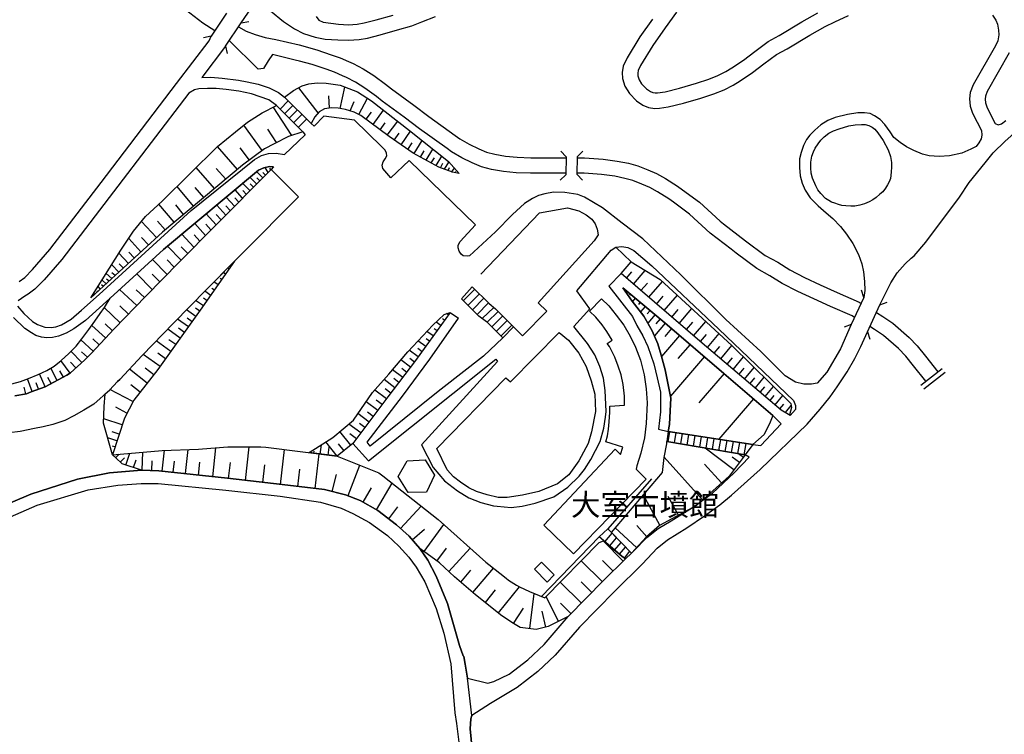
# Model space of a CAD drawing. Extents: x -10 to 410, y -24 to 273.
# Drawn here: x 174 to 269, y 123 to 192 of the extents above; entities that cross this region are included whole.
import ezdxf

# ---------------------------------------------------------------- set-up
doc = ezdxf.new("R2010")
doc.units = 0
for name, color, linetype in [('01_CYUKI_PNT', 2, 'Continuous'), ('05_DM_LINE', 7, 'Continuous'), ('06_HOUSE_POLY', 160, 'Continuous'), ('08_ROAD_LINE', 3, 'Continuous'), ('09_ROAD_POLY', 5, 'Continuous')]:
    doc.layers.add(name, color=color, linetype=linetype)
doc.styles.add('STD', font='txt')

msp = doc.modelspace()

# ---------------------------------------------------------------- linework, layer by layer
at = {"layer": '05_DM_LINE', "color": 253}
for p, q in [((193.652435, 193.095879), (192.147617, 190.861563)), ((193.557694, 189.912267), (195.062684, 192.146756)), ((195.062684, 192.146756), (195.79804, 192.291277)), ((192.147617, 190.861563), (191.413295, 190.717041)), ((193.557694, 189.912267), (193.70325, 189.177945)), ((202.547843, 183.43187), (200.647529, 185.865485)), ((204.687592, 183.853722), (205.133043, 185.931803)), ((199.632948, 184.595968), (198.842988, 183.802907)), ((201.8478, 182.392829), (199.272591, 184.94754)), ((203.627881, 183.877148), (203.562769, 185.076386)), ((205.64774, 183.611532), (206.02739, 184.525688)), ((206.472841, 183.283386), (207.317578, 184.845909)), ((199.967811, 181.228731), (198.177912, 183.998244)), ((201.062663, 181.60373), (198.487454, 184.15844)), ((200.072542, 184.15844), (199.288266, 183.36159)), ((200.517649, 183.713162), (199.732511, 182.920101)), ((207.187698, 182.80693), (207.703429, 183.50215)), ((207.878095, 182.287409), (208.873039, 183.693525)), ((200.9631, 183.271673), (200.177962, 182.482574)), ((201.402349, 182.830356), (200.617212, 182.041257)), ((209.23753, 181.25612), (210.26279, 182.615554)), ((197.107521, 179.767839), (195.317449, 182.22867)), ((198.503129, 180.545224), (197.668038, 181.857633)), ((208.557812, 181.771678), (209.052873, 182.47086)), ((210.588007, 180.322499), (211.498201, 181.662297)), ((209.917936, 180.783453), (210.387847, 181.46696)), ((211.852702, 179.470871), (212.642662, 180.740389)), ((194.713007, 177.931947), (192.753092, 180.150589)), ((195.887785, 178.853682), (194.982586, 180.045169)), ((211.232585, 179.881182), (211.668045, 180.525587)), ((212.458005, 179.142898), (212.817329, 179.728737)), ((213.012665, 178.845931), (213.677913, 179.91236)), ((226.607701, 179.162363), (226.087836, 179.701348)), ((227.697385, 179.181828), (228.237576, 179.701348)), ((213.517716, 178.572563), (213.81744, 179.060733)), ((213.98246, 178.322449), (214.542977, 179.216968)), ((226.607701, 179.162363), (226.572217, 177.416216)), ((227.663279, 177.435853), (227.697385, 179.181828)), ((192.48248, 176.076419), (190.703261, 178.127284)), ((193.572336, 176.986613), (192.632859, 178.041329)), ((197.692498, 177.650655), (197.407416, 178.142787)), ((197.958115, 177.916272), (197.862514, 178.060794)), ((214.413097, 178.111609), (214.637717, 178.537423)), ((214.793091, 177.963125), (215.227517, 178.650594)), ((215.142768, 177.826355), (215.297797, 178.115398)), ((215.492445, 177.685795), (215.767708, 178.053042)), ((215.857625, 177.607591), (215.907235, 177.728687)), ((196.572325, 176.525659), (195.942562, 177.170237)), ((196.873082, 176.826416), (196.572325, 177.138886)), ((197.163159, 177.123211), (196.597819, 177.713184)), ((197.427915, 177.389), (197.168155, 177.658407)), ((226.572217, 177.416216), (226.03237, 176.896696)), ((227.663279, 177.435853), (228.182799, 176.896696)), ((190.442467, 174.377125), (188.842909, 176.287431)), ((191.442578, 175.205326), (190.592845, 176.193552)), ((195.208067, 175.158473), (194.467889, 175.947572)), ((195.572386, 175.521758), (195.217886, 175.896757)), ((195.922925, 175.87333), (195.237351, 176.580264)), ((196.252965, 176.205265), (195.922925, 176.541334)), ((194.427926, 174.373336), (193.623151, 175.240466)), ((194.828246, 174.775551), (194.442567, 175.185862)), ((188.567474, 172.810813), (187.087977, 174.576424)), ((189.482491, 173.576485), (188.717852, 174.490469)), ((193.572336, 173.517746), (192.692459, 174.467042)), ((194.012792, 173.955273), (193.588011, 174.408476)), ((192.637854, 172.576374), (191.677878, 173.623338)), ((193.117239, 173.056793), (192.652496, 173.556848)), ((186.847854, 171.330283), (185.397641, 172.888844)), ((187.682773, 172.076491), (186.958097, 172.927946)), ((191.612421, 171.537333), (190.552882, 172.693679)), ((192.137798, 172.072529), (191.628097, 172.615476)), ((185.342864, 169.947594), (184.152412, 171.240538)), ((186.06754, 170.611636), (185.387823, 171.322531)), ((190.487425, 170.396662), (189.298006, 171.646715)), ((191.062584, 170.982673), (190.503101, 171.580397)), ((189.242368, 169.138858), (187.918073, 170.502254)), ((189.882983, 169.783435), (189.248225, 170.431974)), ((232.90258, 168.986584), (231.418088, 170.396662)), ((184.132947, 168.826388), (183.208111, 169.826326)), ((184.697426, 169.353832), (184.157407, 169.900568)), ((187.882933, 167.752207), (186.463037, 169.201386)), ((188.578326, 168.455351), (187.882933, 169.162284)), ((183.208111, 167.978722), (182.503072, 168.697541)), ((183.632891, 168.365434), (183.222753, 168.775572)), ((193.89273, 168.287402), (193.828307, 168.330294)), ((194.253087, 168.795209), (194.208129, 168.826388)), ((182.522537, 167.345858), (181.9727, 167.845913)), ((182.248135, 167.091954), (182.003016, 167.302966)), ((182.838108, 167.638863), (182.512891, 167.916193)), ((186.442539, 166.28339), (184.932726, 167.803022)), ((187.173071, 167.025636), (186.442539, 167.771672)), ((193.182696, 167.256113), (193.027494, 167.365495)), ((193.53823, 167.771672), (193.317571, 167.927907)), ((232.458162, 167.38117), (232.987329, 168.002148)), ((233.128234, 166.810834), (234.277517, 168.150632)), ((181.418039, 166.326454), (181.172921, 166.568644)), ((181.692441, 166.580358), (181.527421, 166.728841)), ((181.967877, 166.838051), (181.57238, 167.205298)), ((184.927903, 164.728791), (183.272534, 166.28339)), ((192.467839, 166.232747), (192.22272, 166.400696)), ((192.822339, 166.748306), (192.427875, 167.021674)), ((217.49818, 166.56072), (216.447426, 165.38112)), ((216.623126, 165.193534), (217.742437, 166.322492)), ((233.85756, 166.185722), (234.482501, 166.916254)), ((234.628228, 165.533393), (235.942532, 167.068528)), ((180.587944, 165.568533), (180.578297, 165.580246)), ((180.867341, 165.822437), (180.772601, 165.928029)), ((181.142776, 166.07634), (181.052859, 166.150582)), ((185.692542, 165.51789), (184.873126, 166.256174)), ((191.752981, 165.205248), (191.422941, 165.435725)), ((192.107482, 165.720978), (191.53818, 166.123366)), ((217.067543, 164.752218), (218.187543, 165.881175)), ((217.512994, 164.310729), (218.628171, 165.443648)), ((232.347919, 166.24825), (232.297965, 166.185722)), ((232.828166, 165.853787), (232.748239, 165.756118)), ((233.307723, 165.4514), (233.047963, 165.142891)), ((235.383049, 164.881064), (236.027626, 165.638985)), ((236.123055, 164.248372), (237.39774, 165.732692)), ((255.503095, 165.525642), (254.27733, 162.896689)), ((255.503095, 165.525642), (255.248158, 166.232747)), ((183.322488, 163.068599), (181.782358, 164.545167)), ((184.13777, 163.908514), (183.27753, 164.705364)), ((191.038124, 164.181882), (190.627985, 164.478849)), ((191.39762, 164.693651), (190.647622, 165.216961)), ((217.9581, 163.877163), (219.072244, 165.002159)), ((218.44248, 163.4827), (219.587975, 164.560843)), ((233.788314, 165.052974), (233.612614, 164.841962)), ((234.267871, 164.650587), (233.828277, 164.123315)), ((236.852726, 163.62326), (237.477667, 164.353792)), ((237.567584, 163.006071), (238.797827, 164.443537)), ((255.833135, 162.170119), (257.057867, 164.803033)), ((257.057867, 164.803033), (257.762733, 165.056936)), ((189.947407, 162.658461), (188.887868, 163.41621)), ((190.672944, 163.670113), (189.772568, 164.322442)), ((190.307764, 163.166268), (189.817527, 163.51784)), ((214.797914, 163.31079), (214.617391, 163.443598)), ((215.157237, 163.822559), (214.977748, 163.951405)), ((215.338105, 164.076462), (216.163205, 163.51784)), ((218.942364, 163.107701), (219.998286, 164.158455)), ((219.382992, 162.662423), (220.437535, 163.713177)), ((234.752941, 164.256124), (234.477677, 163.927979)), ((235.232498, 163.857699), (234.538311, 163.017784)), ((235.713089, 163.455311), (235.293132, 162.947504)), ((181.913272, 161.58807), (180.572441, 162.806944)), ((182.583171, 162.295176), (181.862457, 162.955256)), ((189.157446, 161.556892), (187.932715, 162.435735)), ((189.567585, 162.127227), (188.992254, 162.537366)), ((214.072377, 162.295176), (213.797803, 162.486551)), ((214.432734, 162.802983), (213.977637, 163.127166)), ((219.822241, 162.220934), (220.882986, 163.271688)), ((220.262869, 161.775655), (221.322236, 162.830371)), ((220.442358, 161.592032), (221.49828, 162.658461)), ((221.49828, 162.658461), (220.442358, 161.592032)), ((236.222618, 163.037421), (235.163251, 161.803044)), ((236.837912, 162.506188), (236.173009, 161.732591)), ((238.27245, 162.408519), (238.882921, 163.111491)), ((238.962847, 161.810795), (240.152439, 163.197446)), ((254.27733, 162.896689), (253.572464, 162.642786)), ((181.293155, 160.927989), (180.663219, 161.502287)), ((213.347873, 161.2756), (213.003019, 161.521752)), ((213.70823, 161.787368), (213.092936, 162.228685)), ((237.61237, 161.841973), (235.857438, 159.795242)), ((239.642565, 161.232708), (240.227542, 161.912425)), ((240.312636, 160.662373), (241.44745, 162.013883)), ((255.833135, 162.170119), (256.088072, 161.466975)), ((180.708177, 160.306839), (179.507906, 161.392733)), ((188.242257, 160.287374), (186.828217, 161.302988)), ((188.717852, 160.943665), (188.057772, 161.416332)), ((212.623025, 160.256023), (212.203413, 160.556953)), ((212.982693, 160.767792), (212.222705, 161.310739)), ((238.632807, 160.963129), (237.44735, 159.588192)), ((240.967893, 160.111502), (241.522553, 160.771754)), ((241.607647, 159.568555), (242.692508, 160.861499)), ((179.592828, 159.197518), (178.54793, 160.306839)), ((180.142665, 159.732713), (179.583181, 160.256023)), ((187.192536, 158.818557), (185.562661, 159.986617)), ((187.737378, 159.576478), (186.977734, 160.123215)), ((212.257845, 159.748216), (211.352818, 160.392794)), ((211.892665, 159.240409), (211.427922, 159.595943)), ((240.012912, 159.783529), (236.7132, 155.935701)), ((242.222941, 159.045245), (242.748318, 159.677936)), ((242.812741, 158.545189), (243.822499, 159.752178)), ((177.203309, 157.471008), (176.588015, 158.646647)), ((178.472827, 158.17019), (177.578308, 159.388893)), ((179.032311, 158.677998), (178.517613, 159.232658)), ((186.583099, 158.021707), (185.757998, 158.670074)), ((211.512671, 158.748277), (210.567681, 159.470886)), ((211.128198, 158.252184), (210.647607, 158.62322)), ((243.382905, 158.06856), (243.873142, 158.65836)), ((243.923096, 157.607606), (244.862573, 158.720889)), ((261.012836, 157.013844), (263.088162, 158.642858)), ((176.032322, 156.853819), (175.502983, 158.095949)), ((176.617299, 157.162328), (176.31258, 157.748338)), ((177.81757, 157.802943), (177.477711, 158.412381)), ((185.932837, 157.197468), (184.213045, 158.556902)), ((210.748204, 157.75609), (209.762907, 158.513839)), ((241.932864, 158.131089), (239.492358, 155.287335)), ((244.453296, 157.162328), (244.913216, 157.713199)), ((244.977639, 156.763902), (245.828234, 157.771765)), ((263.397531, 158.248222), (261.32255, 156.623343)), ((174.177827, 156.158427), (174.01763, 156.803004)), ((174.777445, 156.400617), (174.342847, 157.623282)), ((175.397563, 156.623343), (175.172942, 157.240531)), ((185.25312, 156.338089), (184.352572, 157.045194)), ((209.982704, 156.756151), (208.937462, 157.556963)), ((210.367177, 157.263958), (209.867293, 157.646708)), ((245.463053, 156.353764), (245.87302, 156.838144)), ((245.91815, 155.920199), (246.727748, 156.888959)), ((184.567546, 155.427894), (182.322377, 156.591992)), ((209.167939, 155.693511), (208.032435, 156.541349)), ((209.583073, 156.232669), (209.043226, 156.650559)), ((246.39254, 155.517811), (246.798028, 155.99823)), ((246.873131, 155.111635), (247.623128, 156.006154)), ((183.982568, 154.302898), (182.892712, 154.865483)), ((208.312522, 154.553012), (207.187698, 155.392754)), ((208.74247, 155.123348), (208.168172, 155.552951)), ((244.777479, 155.68576), (241.413344, 151.767825)), ((247.347865, 154.705286), (247.722692, 155.158488)), ((247.873242, 154.361637), (248.437549, 155.033431)), ((207.477775, 153.435768), (206.402561, 154.248294)), ((207.887741, 153.986639), (207.337904, 154.400567)), ((183.517653, 153.166189), (181.727753, 153.7522)), ((206.677824, 152.377262), (205.522683, 153.240431)), ((207.072287, 152.900572), (206.547944, 153.295208)), ((183.227748, 152.27167), (182.562672, 152.490434)), ((205.71802, 151.193528), (204.637983, 152.51386)), ((206.242364, 151.795213), (205.597786, 152.283384)), ((235.562538, 152.736586), (236.498226, 152.525574)), ((236.498226, 152.525574), (236.382815, 151.537348)), ((236.487546, 151.517883), (236.657389, 152.502147)), ((236.498226, 152.525574), (244.722702, 151.252266)), ((237.102496, 151.412291), (237.272683, 152.40844)), ((237.722613, 151.310833), (237.892801, 152.310772)), ((238.337907, 151.205241), (238.508095, 152.217065)), ((238.953201, 151.103783), (239.128212, 152.115435)), ((239.567461, 150.998363), (239.742472, 152.021729)), ((240.187579, 150.892771), (240.36259, 151.928022)), ((183.012774, 151.607628), (182.117394, 151.896672)), ((182.817437, 151.013866), (182.567495, 151.092069)), ((195.472823, 147.775648), (195.847822, 151.025579)), ((202.737324, 150.330359), (202.852734, 151.236591)), ((204.397515, 150.115557), (203.267524, 151.502208)), ((203.512815, 150.23269), (203.612378, 151.006114)), ((205.057595, 150.650581), (204.522572, 151.310833)), ((243.987519, 150.248366), (236.382815, 151.537348)), ((240.802873, 150.787351), (240.977539, 151.830353)), ((241.418167, 150.681931), (241.597656, 151.736647)), ((242.032427, 150.576339), (242.21295, 151.642768)), ((242.652544, 150.47867), (242.833067, 151.5451)), ((243.267839, 150.37325), (243.447328, 151.447431)), ((243.882788, 150.26783), (244.067445, 151.353725)), ((244.722702, 151.252266), (243.987519, 150.248366)), ((182.623134, 150.416314), (182.522537, 150.447492)), ((182.882894, 149.970863), (183.212934, 150.318646)), ((183.883005, 149.26393), (184.26765, 150.412352)), ((185.458103, 148.763874), (185.507884, 150.517772)), ((187.402515, 148.677919), (187.623173, 150.693644)), ((189.652507, 148.427977), (189.907444, 150.756173)), ((192.307814, 148.131182), (192.617356, 150.927911)), ((198.873132, 147.381185), (199.267768, 150.775637)), ((202.117206, 150.412352), (202.1427, 150.603727)), ((202.23744, 146.986549), (202.632937, 150.342072)), ((239.847892, 145.877228), (236.107552, 150.033392)), ((242.878198, 148.791262), (240.097662, 150.908446)), ((243.422868, 149.502158), (242.708011, 150.041315)), ((243.798039, 150.002214), (243.328128, 150.361537)), ((183.337991, 149.54126), (183.742273, 149.970863)), ((184.617327, 149.017778), (184.862446, 149.752272)), ((186.392757, 148.732696), (186.418079, 149.666317)), ((188.482552, 148.556824), (188.602614, 149.638928)), ((190.913239, 148.287417), (191.047942, 149.545222)), ((193.842948, 147.963062), (194.02261, 149.502158)), ((197.177801, 147.57635), (197.373138, 149.287356)), ((205.432766, 146.291329), (206.59273, 149.236541)), ((241.68275, 147.525707), (240.032205, 149.361598)), ((200.562779, 147.185848), (200.758116, 148.873256)), ((203.907278, 146.697506), (204.307598, 148.345984)), ((208.208135, 144.900716), (209.712953, 147.50607)), ((234.887988, 147.912419), (230.657411, 143.072576)), ((206.902444, 145.658465), (207.708252, 147.045116)), ((235.677949, 143.416225), (234.09286, 146.353685)), ((237.497993, 144.396699), (236.512695, 146.213125)), ((210.538053, 143.115468), (212.532419, 145.287428)), ((209.387736, 144.041337), (210.26279, 145.213186)), ((212.812505, 140.857724), (214.73728, 143.490466)), ((234.427724, 142.306904), (233.463097, 143.392798)), ((211.668045, 142.002185), (212.867282, 143.041226)), ((230.657411, 143.072576), (229.793037, 142.29519)), ((230.35252, 141.818561), (231.062554, 142.650724)), ((230.657411, 143.072576), (232.942543, 140.720954)), ((233.43278, 141.248226), (231.373302, 143.170245)), ((229.793037, 142.29519), (224.217839, 136.502262)), ((232.142592, 139.935817), (230.203347, 141.91244)), ((230.833111, 141.412385), (231.503182, 142.201484)), ((231.307845, 141.006036), (231.942432, 141.752243)), ((214.067554, 139.943568), (214.982571, 141.197583)), ((215.217871, 138.927954), (217.302843, 141.18587)), ((231.782235, 140.603821), (232.377892, 141.303003)), ((232.277295, 140.220898), (232.767877, 140.900616)), ((232.942543, 140.720954), (232.367212, 140.15837)), ((230.11722, 137.935767), (228.052919, 139.966995)), ((231.157294, 138.967056), (230.133067, 140.006097)), ((216.367155, 137.91234), (217.35762, 139.076438)), ((217.548134, 136.900688), (219.562481, 139.263851)), ((228.088059, 135.87336), (226.027547, 137.896665)), ((229.102639, 136.908439), (228.072211, 137.916302)), ((218.762874, 135.920213), (219.732669, 137.142878)), ((220.038249, 134.908389), (222.062587, 137.455348)), ((223.078201, 133.38893), (223.492301, 136.803019)), ((225.862527, 134.095863), (224.663289, 136.502262)), ((227.078301, 134.842071), (226.047873, 135.853723)), ((221.47761, 133.900699), (222.458084, 135.365553)), ((224.637796, 133.541203), (224.267792, 135.092013))]:
    msp.add_line(p, q, dxfattribs=at)
for points in [[(192.507974, 191.396758), (191.333196, 192.142794), (189.652507, 193.420235), (188.26775, 194.498378), (186.53814, 196.045226), (186.19742, 196.353734), (184.132947, 198.545159), (182.777474, 200.072542), (181.517775, 201.576326), (181.067501, 202.115484), (178.757909, 205.41244), (177.668053, 206.963078), (176.692574, 208.517849), (176.447456, 208.970879), (175.992358, 209.810794), (175.42788, 210.990394), (174.897507, 212.213059), (174.382982, 213.70134), (174.142687, 214.396733), (173.623166, 216.318579)], [(195.062684, 192.146756), (196.637782, 194.482703)], [(197.897654, 193.318605), (199.182674, 192.287316), (200.232395, 191.580382), (201.12812, 191.138893), (202.252943, 190.787321), (203.227561, 190.580271), (204.432655, 190.517914), (205.487543, 190.470889), (206.52245, 190.545131), (207.333081, 190.685863), (208.562636, 191.006085), (210.237297, 191.471), (211.637728, 191.877177), (212.583062, 192.256137), (213.93285, 192.783409)], [(237.297833, 193.213185), (236.217795, 191.670127), (235.022692, 189.963082), (233.828277, 188.037446), (233.5978, 187.541352), (233.557837, 187.26385), (233.56266, 187.006156), (233.672903, 186.631158), (233.923017, 186.232732), (234.392584, 185.756104), (234.788081, 185.490487), (235.007878, 185.392818), (235.248345, 185.357678), (235.477789, 185.377143), (236.212972, 185.482735), (237.607547, 185.826383), (239.242244, 186.295261), (240.437693, 186.693514), (241.32825, 187.041296), (242.08307, 187.431798), (242.682861, 187.795256), (243.798039, 188.553004), (244.902536, 189.388957), (246.213051, 190.346004), (247.282408, 190.947518), (249.482446, 192.263889), (251.027572, 193.142733)], [(202.333214, 192.771696), (202.612267, 192.420124), (203.017754, 192.240462), (204.498112, 192.017909), (205.467906, 191.970884), (206.338137, 192.037374), (207.012687, 192.150545), (208.177818, 192.451474), (209.828364, 192.912428)], [(234.992375, 192.533468), (233.767643, 190.791283), (232.508116, 188.752131), (232.142592, 187.970955), (232.053019, 187.346015), (232.072312, 186.763966), (232.293142, 186.017759), (232.73756, 185.29515), (233.43278, 184.592006), (234.052897, 184.181867), (234.578274, 183.935715), (235.208038, 183.84597), (235.647632, 183.888862), (236.503049, 184.006167), (237.99822, 184.377204), (239.687695, 184.865546), (240.947222, 185.283436), (241.947333, 185.6779), (242.812741, 186.123351), (243.492459, 186.533489), (244.673093, 187.33034), (245.797917, 188.181795), (247.027471, 189.080276), (248.038262, 189.64665), (250.237267, 190.966983), (251.722792, 191.810859), (252.677772, 192.271813), (253.992421, 192.877116)], [(267.987432, 192.92018), (268.293012, 192.435799), (268.453209, 192.033412), (268.567586, 191.467038), (268.583089, 190.982658), (268.49834, 190.416284), (268.257872, 189.943617), (266.107444, 186.142815), (265.812543, 185.40057), (265.74812, 184.787343), (265.802897, 184.092122), (266.047843, 183.412405), (266.487438, 182.541313), (266.907395, 181.70536), (266.953215, 181.275585), (266.887758, 180.892834), (266.663137, 180.513874), (266.378228, 180.170226), (265.882823, 179.908398), (264.998123, 179.5334), (263.797852, 179.252108), (262.788094, 179.181828), (261.833114, 179.248318), (261.187503, 179.435731), (260.328296, 179.763877), (259.633076, 180.127162), (259.012958, 180.556938), (258.413167, 181.045108), (258.05281, 181.595978), (257.517787, 182.287409), (257.06269, 182.791254), (256.53249, 183.150578), (256.097719, 183.353838), (255.557872, 183.43187), (254.913295, 183.420157), (253.892858, 183.267883), (252.717735, 182.966954), (251.998055, 182.693586), (251.312481, 182.271734), (250.722681, 181.736538), (250.26276, 181.271795), (249.93272, 180.83823), (249.647466, 180.248257), (249.407343, 179.595928), (249.257826, 178.955313), (249.242323, 178.115398), (249.328106, 177.330261), (249.503117, 176.591977), (249.782514, 175.920184), (250.293077, 175.177938), (251.047898, 174.408476), (251.837858, 173.740472), (252.472789, 173.170136), (253.232433, 172.400674), (253.81741, 171.646715), (254.432704, 170.740483), (254.962904, 169.69748), (255.298112, 168.795209), (255.453141, 168.00611), (255.567518, 167.068528), (255.593012, 166.197435), (255.503095, 165.525642), (254.27733, 162.896689)], [(194.802924, 191.764006), (195.552922, 191.365408), (196.432799, 191.02176), (197.382956, 190.752181), (198.432677, 190.537379)], [(173.512751, 167.076451), (174.067584, 167.470915), (174.828261, 168.248301), (176.498098, 170.162396), (181.477639, 176.685856), (188.788132, 186.263911), (191.967955, 190.420074), (192.147617, 190.861563)], [(198.09299, 189.076487), (197.697321, 188.467049), (197.232578, 187.74823), (196.727699, 187.658485), (193.913228, 190.435749)], [(198.432677, 190.537379), (200.687492, 190.013897), (202.40246, 189.54123), (203.788078, 189.072525), (204.682769, 188.763844), (205.487543, 188.396769), (205.927827, 188.201432), (206.897621, 187.71309), (207.927705, 187.068685), (209.07251, 186.217057), (209.663344, 185.775568), (211.807916, 184.170154), (213.267603, 183.080298), (215.837988, 181.240445), (216.297909, 180.912299), (217.182609, 180.392779), (218.117263, 179.931825), (218.862438, 179.615565), (219.682715, 179.408515), (220.722789, 179.216968), (221.84279, 179.11551), (223.182587, 179.072446), (225.60759, 179.068656), (226.602534, 179.068656)], [(193.557694, 189.912267), (191.237423, 186.861635), (192.137798, 186.892813), (193.213013, 186.783431), (194.822389, 186.596018), (195.647662, 186.435821), (196.717881, 186.221019), (197.788272, 185.857734), (198.703289, 185.420207), (199.272591, 184.94754)], [(269.5832, 189.236511), (267.467912, 185.490487), (267.282221, 185.033495), (267.252938, 184.763916), (267.282221, 184.412344), (267.427949, 184.006167), (267.822412, 183.220858), (268.248226, 182.388867), (268.522456, 182.275696), (268.842849, 182.365441), (269.27762, 182.693586)], [(226.578418, 177.568662), (225.557636, 177.568662), (223.157438, 177.572451), (221.74805, 177.615515), (220.517806, 177.732648), (219.357498, 177.94366), (218.38288, 178.193602), (217.492323, 178.568601), (216.467752, 179.072446), (215.477631, 179.658457), (215.057674, 179.955252), (212.382902, 181.865557), (210.867405, 183.002266), (208.762796, 184.576503), (208.187809, 185.002144), (207.078144, 185.826383), (206.15727, 186.408432), (205.282216, 186.845959), (204.892575, 187.021659), (204.128109, 187.36548), (203.297841, 187.658485), (201.968034, 188.107726), (200.722632, 188.447584), (200.317489, 188.556966), (198.09299, 189.076487)], [(257.057867, 164.803033), (258.11241, 166.927968), (258.727705, 167.896729), (259.492171, 168.787286), (260.092996, 169.326443), (260.367225, 169.55692), (261.517887, 170.892756), (264.772469, 175.248218), (265.727794, 176.662429), (267.258105, 178.572563), (268.027395, 179.553037), (269.20803, 180.678033), (270.623275, 181.94755), (272.027496, 183.092011), (273.588124, 184.271784), (274.842828, 185.201443), (276.347645, 186.123351), (277.597871, 186.861635), (278.652414, 187.486575)], [(201.8478, 182.392829), (199.272591, 184.94754), (200.132831, 185.592117), (200.998239, 186.053071), (201.632826, 186.240484), (202.427954, 186.330401), (203.317478, 186.303012), (204.663132, 186.111637), (206.352607, 185.478773), (207.697228, 184.595968), (211.413108, 181.732576), (215.187554, 178.697447), (216.222805, 177.541273)], [(198.487454, 184.15844), (197.737457, 184.701388), (196.0578, 185.283436), (194.847711, 185.521665), (193.607476, 185.685824), (192.632859, 185.791243), (191.802935, 185.795205), (190.963021, 185.756104), (190.522565, 185.670148), (189.977724, 185.353716), (182.668092, 175.775662), (177.66323, 169.217061), (175.932758, 167.228725), (175.043062, 166.322492), (174.382982, 165.853787), (174.078263, 165.638985), (173.437648, 165.185783)], [(180.492342, 165.478788), (183.382949, 170.103829), (184.633002, 171.943682), (185.782286, 173.365473), (187.413194, 174.877181), (192.772557, 180.170226), (194.522493, 181.595978), (195.672983, 182.513924), (197.117339, 183.447545), (198.487454, 184.15844), (201.062663, 181.60373)], [(216.222805, 177.541273), (215.557902, 177.662368), (214.258067, 178.170176), (211.757962, 179.521686), (209.418053, 181.123311), (206.68747, 183.185718), (206.017744, 183.490436), (205.182652, 183.756053), (204.462972, 183.892824), (203.817361, 183.908499), (203.163137, 183.806868), (202.63776, 183.53729), (202.227794, 183.045158), (201.8478, 182.392829)], [(217.00312, 169.52557), (216.617269, 169.55692), (216.407463, 169.720907), (216.213159, 169.998237), (216.112562, 170.330344), (216.128065, 170.591999), (216.317546, 170.951495), (217.797903, 172.576374), (211.357642, 178.810791), (209.592719, 177.138886), (208.807926, 178.01773), (208.74247, 178.353799), (208.843066, 178.662307), (209.032202, 178.963064), (209.187576, 179.263993), (209.17793, 179.513935), (209.043226, 179.81073), (208.697339, 180.166264), (206.06253, 182.705299), (203.083211, 183.115438), (202.1427, 182.150639), (201.8478, 182.392829)], [(201.062663, 181.60373), (199.672911, 181.127273), (198.277475, 180.431881), (197.328179, 179.928035), (195.197388, 178.338124), (187.418018, 171.857727), (181.717935, 166.607574), (180.492342, 165.478788)], [(201.062663, 181.60373), (201.28246, 181.306935), (199.257949, 179.377165)], [(257.847827, 179.853794), (258.092773, 179.197503), (258.163053, 178.603741), (258.173044, 178.177927), (258.152374, 177.67012), (258.062457, 177.072568), (257.95807, 176.728748), (257.79305, 176.443666), (257.583244, 176.123272), (257.33313, 175.767738), (257.053044, 175.525548), (256.67305, 175.201364), (256.357479, 174.978811), (255.998155, 174.795188), (255.567518, 174.588137), (255.092784, 174.463081), (254.602547, 174.381087), (254.212907, 174.373336), (253.742307, 174.416227), (253.36748, 174.455329), (253.042952, 174.545074), (252.663303, 174.662379), (252.347732, 174.771761), (252.102786, 174.927996), (251.767578, 175.131085), (251.312481, 175.592038), (251.032395, 175.947572), (250.833268, 176.338074), (250.49806, 177.092033), (250.382994, 177.576413), (250.347854, 178.095934), (250.362324, 178.646804), (250.458097, 179.213178), (250.597624, 179.638992), (250.772635, 180.006067), (251.052721, 180.420167), (251.328328, 180.795166), (251.647689, 181.107636), (252.078326, 181.443533), (252.547892, 181.67022), (253.102553, 181.888984), (254.038241, 182.15839), (254.642855, 182.267772), (255.257804, 182.306874), (255.612305, 182.302912), (255.963015, 182.19353), (256.293056, 182.05297), (256.557639, 181.842131), (256.86253, 181.49831), (257.362413, 180.748313), (257.847827, 179.853794)], [(173.352726, 164.670224), (173.967848, 163.978794), (174.812585, 163.197446), (175.293004, 162.900651), (175.998215, 162.650709), (176.637797, 162.603684), (177.088071, 162.662423), (177.623094, 162.857587), (178.58307, 163.427923), (179.567506, 164.283512), (181.288159, 165.802972), (190.222842, 173.947522), (196.357524, 178.888995), (197.027422, 179.283458), (197.712996, 179.486546), (198.477635, 179.521686), (199.257949, 179.377165)], [(227.697385, 179.068656), (228.397428, 179.068656), (230.197491, 178.931886), (231.562782, 178.756014), (232.652466, 178.533461), (233.553014, 178.275595), (234.532454, 177.908521), (235.383049, 177.537311), (236.227786, 177.052931), (237.39774, 176.32636), (237.90727, 175.951362), (239.543001, 174.752124), (241.543224, 172.912443), (241.862584, 172.662329), (244.007845, 171.021775), (245.922974, 169.59206), (247.132891, 168.928018), (248.31766, 168.185772), (249.742206, 167.455412), (251.258049, 166.740554), (252.91824, 166.00606), (255.038352, 165.06865), (255.232655, 164.947555)], [(172.822354, 157.146653), (173.642631, 157.377129), (174.442582, 157.658421), (175.378098, 158.037382), (176.213017, 158.428056), (176.923051, 158.841984), (177.583131, 159.392855), (178.337952, 160.095999), (179.047986, 160.806894), (179.607469, 161.521752), (180.282364, 162.396806), (180.862345, 163.217083), (181.387895, 163.951405), (181.793038, 164.560843), (182.36234, 165.4514), (187.512758, 170.162396), (196.762839, 177.853743), (197.267718, 178.111609), (197.802913, 178.217029), (198.208057, 178.197564)], [(198.208057, 178.197564), (197.802913, 178.217029), (197.267718, 178.111609), (196.762839, 177.853743), (187.512758, 170.162396), (182.36234, 165.4514), (182.012835, 165.127216), (179.953185, 163.295114), (178.84283, 162.463124), (178.08801, 162.06866), (177.338013, 161.767904), (176.753035, 161.650598), (176.203198, 161.615458), (175.68764, 161.670235), (175.127984, 161.841973), (174.708199, 162.076412), (174.072407, 162.517901), (172.987374, 163.576407)], [(198.208057, 178.197564), (197.982575, 177.94366), (192.527439, 172.466992), (189.043069, 168.931807), (185.817426, 165.646737), (182.737511, 162.463124), (180.543157, 160.131139), (179.847765, 159.431957), (178.503144, 158.193617), (178.163285, 157.986567), (176.047997, 156.857609), (174.692524, 156.373229), (174.217962, 156.162389), (173.097789, 155.96309)], [(254.597724, 163.580368), (254.342787, 163.732642), (252.267806, 164.650587), (250.632764, 165.377158), (249.078337, 166.10769), (247.578342, 166.881114), (246.373248, 167.631112), (245.112343, 168.326332), (243.102818, 169.826326), (242.607414, 170.201497), (240.572396, 171.763848), (238.588021, 173.591988), (237.0081, 174.752124), (236.553003, 175.080269), (235.458152, 175.763949), (234.708154, 176.193552), (233.96298, 176.517735), (233.083103, 176.853805), (232.297965, 177.076358), (231.312668, 177.275656), (230.047974, 177.435853), (228.338173, 177.568662), (227.668102, 177.568662)], [(254.27733, 162.896689), (253.22761, 160.525602), (251.897458, 158.271648), (250.972795, 157.205391), (250.402631, 157.115474), (249.657457, 157.115474), (248.852683, 157.30685), (247.857395, 157.920076), (247.317548, 158.451482), (245.50784, 160.267909), (242.08307, 163.396745), (237.71779, 167.705353), (234.032227, 171.193685), (232.053019, 172.717106), (230.142714, 174.228814), (228.397428, 175.240466), (227.727702, 175.502121), (226.482644, 175.705382), (225.378147, 175.740522), (224.547879, 175.588076), (223.927762, 175.412377), (223.322458, 175.127123), (222.56247, 174.623277), (221.40733, 173.56081), (219.742315, 171.881154), (217.237386, 169.568633), (217.00312, 169.52557)], [(218.328103, 167.771672), (224.012855, 173.73272), (226.732414, 174.205387), (227.837945, 173.935809), (228.557625, 173.537383), (229.092993, 173.123283), (229.427856, 172.670253), (229.628016, 172.138847), (229.70312, 171.59211), (229.333116, 171.002138)], [(229.333116, 171.002138), (223.873329, 164.986656), (224.732536, 164.205309), (222.36231, 161.803044), (221.49828, 162.658461)], [(230.472754, 154.451382), (230.402474, 156.490534), (230.242277, 157.68581), (229.862283, 158.810806), (229.377903, 159.96698), (228.682682, 161.068549), (227.362522, 162.697563), (228.897656, 164.431824), (227.647431, 166.162295), (230.977805, 170.095905), (231.418088, 170.396662)], [(231.418088, 170.396662), (232.012712, 170.463152), (232.592866, 170.381159), (233.168197, 170.07644), (234.932775, 168.595911), (241.432636, 162.431946), (248.668026, 155.517811), (248.862329, 155.041182), (248.867497, 154.638968), (248.352799, 154.076383), (247.482568, 154.595904)], [(182.572319, 150.263869), (181.717935, 153.326386), (181.757898, 154.935763), (181.86728, 156.17014), (182.272595, 156.541349), (183.078231, 157.361627), (183.282353, 157.568677), (185.45328, 159.877235), (188.50305, 163.025708), (191.713018, 166.303027), (194.432749, 169.056864)], [(194.432749, 169.056864), (191.102719, 164.275589), (186.992376, 158.537438), (184.642649, 155.568627), (183.727631, 153.810767), (182.572319, 150.263869)], [(231.937609, 167.830238), (232.90258, 168.986584), (235.732726, 167.263864), (242.692508, 160.861499), (248.392763, 155.248233), (248.472689, 154.846018), (248.272529, 154.123237)], [(247.482568, 154.595904), (239.812752, 161.088186), (231.937609, 167.830238), (230.737337, 166.631173), (233.04314, 163.662362), (233.458274, 162.810734), (234.048074, 161.783407), (234.532454, 160.764003), (235.117432, 159.080385), (235.447472, 157.728701), (235.757875, 156.346012), (235.767866, 154.431917), (235.562538, 152.736586)], [(248.352799, 154.076383), (247.482568, 154.595904), (239.812752, 161.088186), (231.937609, 167.830238)], [(217.49818, 166.56072), (219.132878, 164.947555), (219.147692, 164.947555), (219.742315, 164.428034), (219.777455, 164.377219), (221.49828, 162.658461)], [(246.657468, 154.072594), (241.902547, 158.158477), (236.182655, 163.068599), (232.107452, 166.447549), (233.022469, 165.170108), (234.142814, 163.713177), (234.953101, 162.291214), (235.498115, 161.006193), (235.828155, 159.908413), (236.203326, 158.498336), (236.517863, 157.056908), (236.74834, 155.736575), (236.703209, 154.517872), (236.647743, 153.205291), (236.498226, 152.525574)], [(232.107452, 166.447549), (236.182655, 163.068599), (241.902547, 158.158477), (246.657468, 154.072594), (246.402531, 153.412341), (245.812731, 152.232741), (244.722702, 151.252266)], [(244.722702, 151.252266), (236.498226, 152.525574), (236.647743, 153.205291), (236.703209, 154.517872), (236.74834, 155.736575), (236.517863, 157.056908), (236.203326, 158.498336), (235.828155, 159.908413), (235.498115, 161.006193), (234.953101, 162.291214), (234.142814, 163.713177), (233.022469, 165.170108), (232.107452, 166.447549)], [(220.442358, 161.592032), (218.902401, 163.146803), (218.867261, 163.166268), (218.142757, 163.697502), (218.05284, 163.783457), (216.562492, 165.252273), (216.447426, 165.38112)], [(235.432658, 141.213086), (236.427946, 141.998223), (238.312758, 143.181958), (240.043229, 144.326419), (241.51773, 145.408523), (242.647721, 146.338182), (245.418267, 148.830364), (249.982674, 153.236641), (251.237378, 154.685821), (252.213029, 155.873345), (252.913072, 156.861571), (253.878044, 158.318674), (254.632864, 159.595943), (255.203372, 160.764003), (255.833135, 162.170119), (257.057867, 164.803033)], [(215.338105, 164.076462), (211.998085, 159.388893), (209.297819, 155.865422), (205.89751, 151.342011), (204.397515, 150.115557), (201.652463, 150.470919)], [(201.652463, 150.470919), (203.953098, 151.943525), (205.958143, 153.607678), (207.802992, 156.287273), (209.392559, 158.06856), (211.222938, 160.256023), (213.65242, 162.818658), (214.757951, 163.877163), (215.338105, 164.076462)], [(215.338105, 164.076462), (211.998085, 159.388893), (209.297819, 155.865422), (205.89751, 151.342011), (207.437467, 149.666317), (219.788135, 159.545128), (219.947298, 159.322575), (212.578239, 151.213165), (213.69755, 149.017778), (214.812728, 147.740508), (216.042971, 146.748321), (217.152637, 146.095992), (218.317424, 145.631076), (219.552835, 145.29518), (219.922838, 145.263829)], [(220.442358, 161.592032), (218.58304, 159.818669), (214.487511, 156.615419), (214.192611, 156.388904), (207.578372, 151.088108), (207.282438, 151.467068), (210.722711, 155.955339), (213.367166, 159.545128), (216.163205, 163.51784)], [(256.713013, 164.056825), (257.342776, 163.681826), (258.317394, 163.033459), (259.897659, 161.646636), (260.677973, 160.818608), (261.487571, 159.838133), (262.677851, 158.318674)], [(261.49825, 157.392805), (260.317616, 158.896761), (259.552805, 159.82642), (258.852762, 160.568666), (257.402376, 161.841973), (256.538346, 162.412309), (256.072569, 162.693601)], [(220.012755, 146.123381), (218.953388, 146.365398), (217.913314, 146.681831), (217.163317, 147.045116), (216.343039, 147.615451), (215.668145, 148.115507), (215.048028, 148.787301), (214.03827, 150.865554), (220.748283, 157.728701), (221.213026, 157.326487), (225.93763, 162.115514), (226.833011, 161.37723), (227.842768, 160.111502), (228.532476, 158.806844), (229.022713, 157.435868), (229.392716, 156.138962), (229.462996, 154.467057)], [(219.922838, 145.263829), (221.282273, 145.131193), (222.343018, 145.256078), (223.607368, 145.568548), (225.397439, 146.16231), (226.772721, 147.131071), (227.857582, 148.185787), (228.382959, 148.838116), (229.007899, 149.810838), (229.907414, 151.537348), (230.272594, 152.830292), (230.417977, 153.908435), (230.472754, 154.451382)], [(229.462996, 154.467057), (229.062676, 152.486644), (228.737459, 151.342011), (227.817619, 149.68182), (226.857471, 148.30292), (225.77261, 147.451465), (223.947399, 146.681831), (222.36231, 146.326469), (220.882986, 146.12717), (220.012755, 146.123381)], [(244.722702, 151.252266), (245.50784, 151.150636), (247.482568, 153.248355), (246.657468, 154.072594)], [(182.572319, 150.263869), (187.392696, 150.681931), (190.927881, 150.787351), (191.307703, 150.818529), (193.777492, 151.02179), (194.038285, 151.033503), (194.477707, 151.041254), (196.987459, 151.017828), (197.453236, 151.006114), (204.397515, 150.115557), (208.413118, 148.502219), (208.828252, 148.201462), (214.197434, 143.978809), (218.793191, 139.84211), (219.107384, 139.615423), (220.793069, 138.29509), (221.008043, 138.095964), (221.782501, 137.607621), (222.072233, 137.451386), (223.052707, 136.986643), (224.538232, 136.373244), (229.79786, 141.752243), (230.232631, 141.920192), (231.998242, 140.420197), (232.367212, 140.15837)], [(232.942543, 140.720954), (230.992274, 142.728756), (235.958035, 148.525646), (236.102729, 150.006175), (236.357666, 151.310833), (236.382815, 151.537348), (243.987519, 150.248366)], [(232.367212, 140.15837), (230.272594, 138.095964), (226.803038, 134.560779), (224.857593, 133.59598), (223.697285, 133.31865), (222.142858, 133.502273), (221.49828, 133.892775), (220.367255, 134.646734), (217.802726, 136.681924), (215.753239, 138.43186), (214.302854, 139.771658), (212.402539, 141.158481), (211.367288, 142.353757), (210.147724, 143.471002), (208.322512, 144.838188), (206.597898, 145.830375), (205.203323, 146.381074), (203.137988, 146.881129), (199.032296, 147.36551), (193.72771, 147.978737), (187.083154, 148.713059), (185.378004, 148.763874), (183.503011, 149.388987), (182.897536, 149.95536), (182.572319, 150.263869)], [(243.987519, 150.248366), (242.427924, 148.1975), (239.258092, 145.345995), (235.652455, 143.400722), (234.402574, 142.287267), (232.942543, 140.720954)], [(234.447361, 142.232662), (235.548069, 143.092041), (236.777623, 143.857713), (238.852604, 145.158409), (240.793226, 146.545232), (242.913338, 148.506181), (244.367169, 150.021678), (243.987519, 150.248366)], [(232.367212, 140.15837), (231.998242, 140.420197), (229.793037, 142.29519)], [(234.447361, 142.232662), (233.123066, 140.916291), (232.942543, 140.720954), (232.367212, 140.15837)], [(235.432658, 141.213086), (234.017757, 139.677951), (231.332994, 137.037286), (227.902368, 133.545165), (225.538344, 130.818544), (223.857482, 129.217091), (221.862427, 127.677995), (219.257935, 126.127185), (217.453394, 124.971011)], [(217.043083, 128.572514), (219.012988, 128.11156), (219.583152, 128.25212), (221.087969, 128.982652), (222.882864, 130.35759), (224.453139, 131.853795), (226.803038, 134.560779), (230.272594, 138.095964), (232.367212, 140.15837)]]:
    msp.add_lwpolyline(points, dxfattribs=at)
at = {"layer": '06_HOUSE_POLY', "color": 255}
for points in [[(227.325315, 140.638961), (224.440392, 143.424148), (231.344708, 150.787351), (231.880075, 150.287295), (232.094705, 151.010076), (230.440715, 151.50996), (230.615381, 152.107684), (230.705298, 152.744337), (230.790047, 153.455233), (230.840001, 154.396777), (230.844824, 154.974864), (232.250079, 155.080284), (232.280396, 155.955339), (232.150515, 157.068621), (231.955178, 157.99828), (231.650632, 158.841984), (231.330238, 159.713076), (230.810718, 160.748328), (230.589887, 161.037371), (231.075301, 161.361555), (230.554747, 162.232647), (230.090004, 162.869301), (229.490213, 163.607585), (228.865272, 164.197557), (230.025581, 165.385082), (230.750084, 164.709154), (231.469765, 163.787419), (232.205292, 162.838123), (232.810596, 161.767904), (233.34493, 160.709226), (233.820353, 159.420243), (234.174854, 158.021707), (234.360544, 156.638845), (234.460107, 155.299048), (234.37019, 153.30296), (234.190701, 151.904595), (233.835167, 150.428027), (233.469987, 149.181936), (233.389716, 148.853791), (234.380181, 147.904495), (227.325315, 140.638961)], [(211.264624, 146.603799), (210.285183, 148.142896), (211.160238, 149.674068), (212.905523, 149.760023), (213.825363, 148.26778), (213.045049, 146.623264), (211.264624, 146.603799)], [(224.76492, 137.91234), (223.520551, 139.154469), (224.205092, 139.838148), (225.450494, 138.599809), (224.76492, 137.91234)]]:
    msp.add_lwpolyline(points, close=True, dxfattribs=at)
at = {"layer": '08_ROAD_LINE', "color": 253}
msp.add_line((197.982575, 177.94366), (200.637882, 175.295243), dxfattribs=at)
for points in [[(197.982575, 177.94366), (192.527439, 172.466992), (189.043069, 168.931807), (185.817426, 165.646737), (182.737511, 162.463124), (180.543157, 160.131139), (179.847765, 159.431957), (178.503144, 158.193617), (178.163285, 157.986567), (176.047997, 156.857609), (174.692524, 156.373229), (174.217962, 156.162389), (173.097789, 155.96309)], [(200.637882, 175.295243), (195.192565, 169.826326), (191.713018, 166.303027), (188.50305, 163.025708), (185.45328, 159.877235), (183.282353, 157.568677), (183.078231, 157.361627), (182.272595, 156.541349), (180.777424, 155.181915), (179.782308, 154.592114), (178.822332, 154.045205), (177.937632, 153.595965), (176.793171, 153.205291), (175.862478, 152.978776), (175.003099, 152.795152), (173.61731, 152.517822), (172.562594, 152.400689)], [(171.112381, 144.951359), (174.642742, 146.420176), (179.192508, 147.900705), (182.293094, 148.513932), (185.378004, 148.763874), (187.083154, 148.713059), (193.72771, 147.978737), (199.032296, 147.36551), (203.137988, 146.881129), (205.203323, 146.381074), (206.597898, 145.830375), (208.322512, 144.838188), (210.147724, 143.471002), (211.367288, 142.353757), (212.402539, 141.158481), (213.168039, 140.037275), (213.992451, 138.482676), (215.083168, 135.822545), (216.262769, 131.763878), (216.623126, 130.748264), (216.663089, 130.697449), (216.812606, 129.951413), (217.043083, 128.572514)], [(171.617259, 143.787261), (175.267683, 145.353746), (180.21794, 146.857703), (183.088049, 147.322446), (185.357506, 147.463178), (186.998233, 147.47093), (193.578193, 146.810849), (198.852634, 146.236552), (202.753171, 145.658465), (204.772686, 145.072454), (205.892687, 144.552934), (207.517738, 143.697517), (209.277493, 142.412324), (210.373033, 141.392748), (211.333181, 140.33028), (212.052862, 139.365481), (212.887953, 137.916302), (213.972814, 135.353668), (214.73728, 132.963116), (215.397705, 129.967088), (215.793202, 125.228704), (215.972692, 124.181912), (216.213159, 122.10762)], [(217.453394, 124.971011), (217.352797, 124.631152), (217.302843, 123.658602), (217.477509, 121.6508)]]:
    msp.add_lwpolyline(points, dxfattribs=at)
at = {"layer": '09_ROAD_POLY', "color": 7}
for points in [[(173.097789, 155.96309), (174.217962, 156.162389), (174.692524, 156.373229), (176.047997, 156.857609), (178.163285, 157.986567), (178.503144, 158.193617), (179.847765, 159.431957), (180.543157, 160.131139), (182.737511, 162.463124), (185.817426, 165.646737), (189.043069, 168.931807), (192.527439, 172.466992), (197.982575, 177.94366), (200.637882, 175.295243), (195.192565, 169.826326), (191.713018, 166.303027), (188.50305, 163.025708), (185.45328, 159.877235), (183.282353, 157.568677), (183.078231, 157.361627), (182.272595, 156.541349), (180.777424, 155.181915), (179.782308, 154.592114), (178.822332, 154.045205), (177.937632, 153.595965), (176.793171, 153.205291), (175.862478, 152.978776), (175.003099, 152.795152), (173.61731, 152.517822), (172.562594, 152.400689)], [(217.477509, 121.6508), (217.302843, 123.658602), (217.352797, 124.631152), (217.453394, 124.971011), (217.043083, 128.572514), (216.812606, 129.951413), (216.663089, 130.697449), (216.623126, 130.748264), (216.262769, 131.763878), (215.083168, 135.822545), (213.992451, 138.482676), (213.168039, 140.037275), (212.402539, 141.158481), (211.367288, 142.353757), (210.147724, 143.471002), (208.322512, 144.838188), (206.597898, 145.830375), (205.203323, 146.381074), (203.137988, 146.881129), (199.032296, 147.36551), (193.72771, 147.978737), (187.083154, 148.713059), (185.378004, 148.763874), (182.293094, 148.513932), (179.192508, 147.900705), (174.642742, 146.420176), (171.112381, 144.951359)], [(171.617259, 143.787261), (175.267683, 145.353746), (180.21794, 146.857703), (183.088049, 147.322446), (185.357506, 147.463178), (186.998233, 147.47093), (193.578193, 146.810849), (198.852634, 146.236552), (202.753171, 145.658465), (204.772686, 145.072454), (205.892687, 144.552934), (207.517738, 143.697517), (209.277493, 142.412324), (210.373033, 141.392748), (211.333181, 140.33028), (212.052862, 139.365481), (212.887953, 137.916302), (213.972814, 135.353668), (214.73728, 132.963116), (215.397705, 129.967088), (215.793202, 125.228704), (215.972692, 124.181912), (216.213159, 122.10762)]]:
    msp.add_lwpolyline(points, dxfattribs=at)

# ---------------------------------------------------------------- texts
at = {"layer": '01_CYUKI_PNT', "color": 7, "insert": (227.074512, 146.46246), "char_height": 2.099868, "attachment_point": 1, "style": 'STD'}
msp.add_mtext('\\fMS Gothic|b0|i0|c128;\\H2.0999;\\C7;大室古墳館', dxfattribs=at)

doc.saveas('drawing.dxf')
